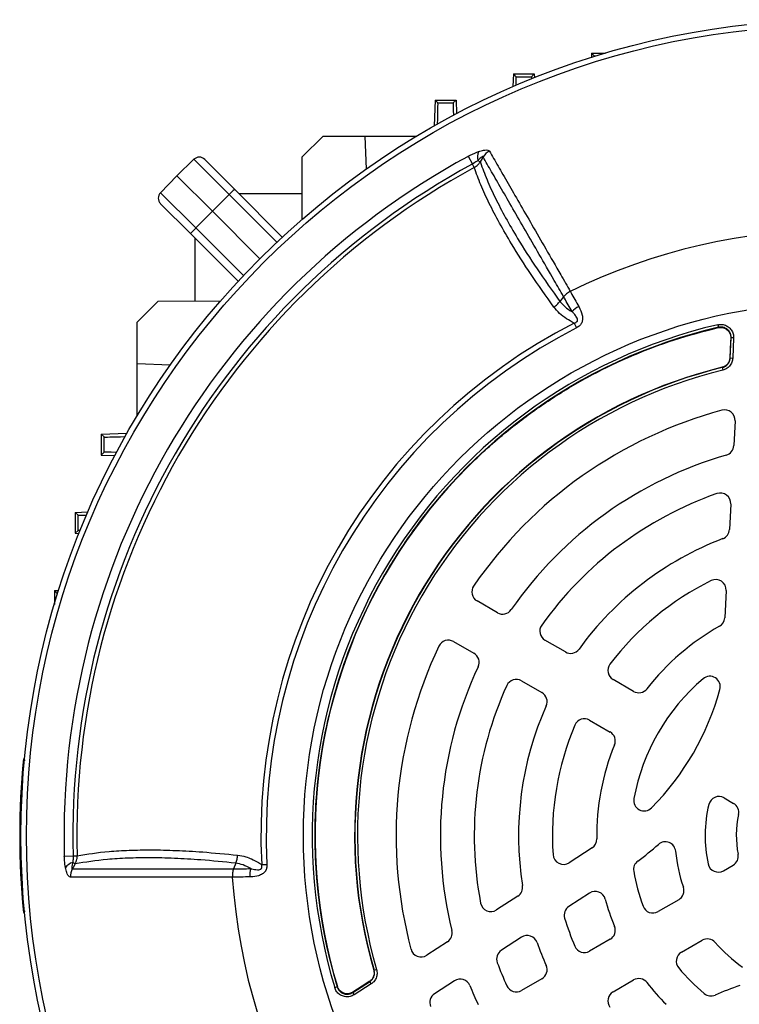
# Model space of a CAD drawing. Units: millimetres. Extents: x -1667 to 1057, y -957 to 957.
# Drawn here: x -1667 to -1529, y -57 to 132 of the extents above; entities that cross this region are included whole.
import ezdxf

# ---------------------------------------------------------------- set-up
doc = ezdxf.new("R2010")
doc.units = ezdxf.units.MM

msp = doc.modelspace()

# ---------------------------------------------------------------- linework, layer by layer
at = {"color": 7, "linetype": 'Continuous', "lineweight": 25}
for p, q in [((-1557.75, 125.4), (-1557.78, 124.58)), ((-1557.22, 124.85), (-1557.75, 125.4)), ((-1557.75, 125.4), (-1555.09, 125.4)), ((-1572.75, 121.4), (-1572.83, 118.97)), ((-1572.22, 120.85), (-1572.75, 121.4)), ((-1572.75, 121.4), (-1568.75, 121.4)), ((-1569.28, 120.85), (-1568.75, 121.4)), ((-1568.75, 121.4), (-1568.72, 120.68)), ((-1572.22, 120.85), (-1569.28, 120.85)), ((-1587.75, 116.4), (-1587.92, 111.46)), ((-1587.22, 115.85), (-1587.75, 116.4)), ((-1587.75, 116.4), (-1583.75, 116.4)), ((-1587.22, 115.85), (-1584.28, 115.85)), ((-1584.28, 115.85), (-1583.75, 116.4)), ((-1583.75, 116.4), (-1583.66, 113.79)), ((-1613.26, 105.48), (-1609.25, 109.49)), ((-1609.25, 109.49), (-1601.25, 109.49)), ((-1601.25, 109.49), (-1601.01, 103.16)), ((-1601.25, 109.49), (-1591.29, 109.49)), ((-1634.06, 105.03), (-1637.32, 101.88)), ((-1627.29, 98.26), (-1634.06, 105.03)), ((-1631.96, 105.01), (-1626.21, 99.26)), ((-1613.3, 93.53), (-1613.26, 105.48)), ((-1581.44, 105.61), (-1580.62, 104.11)), ((-1580.26, 103.44), (-1580.62, 104.11)), ((-1579.58, 104.8), (-1579.1, 104.53)), ((-1578.57, 105.49), (-1579.1, 104.53)), ((-1640.47, 98.63), (-1637.32, 101.88)), ((-1630.5, 95.06), (-1637.32, 101.88)), ((-1640.47, 98.63), (-1633.69, 91.86)), ((-1627.29, 98.26), (-1630.5, 95.06)), ((-1626.21, 99.26), (-1617.09, 90.13)), ((-1613.29, 98.4), (-1625.35, 98.4)), ((-1634.7, 90.78), (-1640.45, 96.52)), ((-1633.69, 91.86), (-1630.5, 95.06)), ((-1621.41, 85.97), (-1630.5, 95.06)), ((-1625.57, 81.65), (-1634.7, 90.78)), ((-1633.84, 77.85), (-1633.84, 89.91)), ((-1644.93, 73.81), (-1640.92, 77.83)), ((-1640.92, 77.83), (-1628.96, 77.87)), ((-1563.1, 78.68), (-1563.82, 77.78)), ((-1644.93, 65.81), (-1644.93, 73.81)), ((-1561.08, 73.62), (-1560.61, 72.71)), ((-1533.52, 73.3), (-1533.41, 72.82)), ((-1533.46, 72.75), (-1533.41, 72.82)), ((-1533.46, 72.75), (-1533.46, 72.75)), ((-1531.02, 70.72), (-1531.18, 66.98)), ((-1531.13, 66.94), (-1530.96, 70.79)), ((-1531.02, 70.72), (-1531.02, 70.72)), ((-1530.47, 70.77), (-1530.96, 70.79)), ((-1530.47, 70.77), (-1530.63, 66.92)), ((-1531.18, 66.98), (-1531.18, 66.98)), ((-1531.13, 66.94), (-1530.63, 66.92)), ((-1638.62, 65.54), (-1644.93, 65.81)), ((-1644.93, 55.86), (-1644.93, 65.81)), ((-1532.7, 65.14), (-1532.7, 65.13)), ((-1532.65, 65.09), (-1532.7, 65.13)), ((-1532.65, 65.09), (-1532.53, 64.6)), ((-1530.19, 54.87), (-1530.44, 50.13)), ((-1651.84, 52.31), (-1646.9, 52.48)), ((-1651.29, 51.78), (-1651.84, 52.31)), ((-1651.84, 52.31), (-1651.84, 48.31)), ((-1651.29, 48.84), (-1651.29, 51.78)), ((-1651.29, 48.84), (-1651.84, 48.31)), ((-1651.84, 48.31), (-1649.23, 48.22)), ((-1531.03, 38.92), (-1531.28, 34.04)), ((-1656.84, 37.31), (-1654.41, 37.4)), ((-1656.29, 36.78), (-1656.84, 37.31)), ((-1656.84, 37.31), (-1656.84, 33.31)), ((-1656.29, 33.84), (-1656.29, 36.78)), ((-1656.29, 33.84), (-1656.84, 33.31)), ((-1656.84, 33.31), (-1656.11, 33.29)), ((-1660.84, 22.31), (-1660.02, 22.34)), ((-1660.29, 21.78), (-1660.84, 22.31)), ((-1660.84, 22.31), (-1660.84, 19.65)), ((-1531.9, 22.33), (-1532.17, 17.1)), ((-1575.81, 18.07), (-1579.72, 20.33)), ((-1584.22, 12.54), (-1580.31, 10.28)), ((-1562.77, 10.54), (-1566.68, 12.8)), ((-1571.18, 5.01), (-1567.27, 2.75)), ((-1549.68, 2.99), (-1553.61, 5.26)), ((-1558.11, -2.54), (-1554.18, -4.81)), ((-1666.75, -9.97), (-1666.55, -9.94)), ((-1666.75, -9.97), (-1666.45, -10.25)), ((-1532.29, -17.45), (-1530.48, -18.49)), ((-1557.65, -27.03), (-1562.04, -29.88)), ((-1658.93, -28.62), (-1657.22, -28.57)), ((-1656.83, -30.11), (-1657.31, -29.82)), ((-1657.22, -28.57), (-1656.46, -28.55)), ((-1626.03, -29.96), (-1626.45, -31.04)), ((-1621.05, -30.25), (-1620.03, -30.2)), ((-1532.41, -31.42), (-1530.58, -30.37)), ((-1558.13, -35.69), (-1562.08, -38.25)), ((-1571.88, -36.27), (-1575.98, -38.93)), ((-1541.02, -36.97), (-1544.98, -39.26)), ((-1666.75, -39.41), (-1666.47, -39.14)), ((-1666.75, -39.41), (-1666.55, -39.43)), ((-1585.39, -45.04), (-1589.37, -47.63)), ((-1571.18, -44.16), (-1575.05, -46.68)), ((-1554.18, -44.57), (-1558.11, -46.84)), ((-1540.48, -47.05), (-1536.52, -44.76)), ((-1599.54, -50.46), (-1599.55, -50.46)), ((-1599.54, -50.46), (-1599.48, -50.48)), ((-1599.48, -50.48), (-1599.01, -50.35)), ((-1603.58, -54.79), (-1600.33, -52.72)), ((-1600.39, -52.7), (-1603.55, -54.71)), ((-1600.39, -52.7), (-1600.39, -52.69)), ((-1600.33, -52.72), (-1600.06, -53.14)), ((-1584.04, -52.51), (-1587.88, -55.01)), ((-1567.27, -52.12), (-1571.18, -54.38)), ((-1553.61, -54.63), (-1549.68, -52.36)), ((-1607.03, -53.83), (-1606.56, -53.69)), ((-1606.56, -53.69), (-1606.53, -53.6)), ((-1606.53, -53.6), (-1606.53, -53.6)), ((-1603.55, -54.71), (-1603.55, -54.71)), ((-1600.06, -53.14), (-1603.32, -55.21)), ((-1603.32, -55.21), (-1603.58, -54.79))]:
    msp.add_line(p, q, dxfattribs=at)
at = {"color": 8, "linetype": 'Continuous', "lineweight": 25}
for p, q in [((-1557.22, 124.85), (-1556.9, 124.85)), ((-1618.16, 89.13), (-1627.29, 98.26)), ((-1633.69, 91.86), (-1624.56, 82.73)), ((-1660.29, 21.46), (-1660.29, 21.78))]:
    msp.add_line(p, q, dxfattribs=at)
at = {"color": 7, "linetype": 'Continuous', "lineweight": 25, "flags": 128}
for points in [[(-1531.02, 70.72), (-1531.05, 70.12), (-1531.18, 66.98)], [(-1530.96, 70.79), (-1530.97, 70.79), (-1531.02, 70.72)], [(-1531.18, 66.98), (-1531.14, 66.95), (-1531.13, 66.94)], [(-1656.83, -30.11), (-1657.24, -30.78), (-1657.4, -31.05)], [(-1600.39, -52.69), (-1600.89, -53.01), (-1603.55, -54.71)], [(-1600.33, -52.72), (-1600.35, -52.71), (-1600.39, -52.7)], [(-1603.55, -54.71), (-1603.58, -54.79), (-1603.58, -54.79)]]:
    msp.add_lwpolyline(points, dxfattribs=at)
at = {"color": 7, "linetype": 'Continuous', "lineweight": 25}
for radius in [156.5, 155.45, 102.29]:
    msp.add_circle((-1510.75, -24.69), radius, dxfattribs=at)
for centre, radius, start, end in [((-1576.66, 105.41), 2.99, 158.5525, 191.68), ((-1575.89, 103.79), 3.17, 117.1961, 147.6015), ((-1510.75, -24.69), 148.23, 118.4811, 181.5188), ((-1510.75, -24.69), 146.53, 118.4811, 181.5188), ((-1633.02, 103.95), 1.5, 45, 134), ((-1510.75, -24.69), 145.77, 118.4811, 181.5188), ((-1639.39, 97.59), 1.5, 136, 225), ((-1619.59, 91.07), 10.54, 128.9542, 136.9779), ((-1626.5, 84.15), 10.54, 133.0221, 141.0458), ((-1510.75, -24.69), 116.21, 63.9298, 116.0702), ((-1557.72, 72.17), 5.24, 118.2324, 135.8152), ((-1510.75, -24.69), 110.44, 117.1111, 182.8889), ((-1510.75, -24.69), 109.42, 117.1111, 182.8889), ((-1510.76, -24.68), 100.59, 103.0754, 196.845), ((-1510.76, -24.68), 100.09, 103.0754, 196.845), ((-1510.76, -24.68), 100.04, 103.1149, 196.8055), ((-1510.75, -24.69), 92.47, 103.7312, 196.1859), ((-1510.75, -24.69), 92.46, 103.7312, 196.1859), ((-1510.75, -24.69), 92.41, 103.7077, 196.2093), ((-1510.75, -24.69), 91.91, 103.7077, 196.2093), ((-1510.75, -24.69), 84.5, 105.0643, 145.4811), ((-1532.19, 54.98), 2, 357, 105.0643), ((-1532.44, 50.23), 2, 286.1459, 357), ((-1510.75, -24.69), 76, 106.1459, 145.2198), ((-1510.75, -24.69), 69.5, 109.2713, 144.4741), ((-1533.03, 39.03), 2, 357, 109.2713), ((-1533.28, 34.14), 2, 290.9578, 357), ((-1510.75, -24.69), 61, 110.9578, 144.078), ((-1578.72, 22.06), 2, 145.4811, 240), ((-1510.75, -24.69), 54.5, 116.1617, 142.888), ((-1533.9, 22.43), 2, 357, 116.1617), ((-1574.81, 19.8), 2, 240, 325.2198), ((-1534.17, 17.21), 2, 299.2055, 357), ((-1565.68, 14.53), 2, 144.4741, 240), ((-1510.75, -24.69), 46, 119.2055, 142.2173), ((-1510.75, -24.69), 84.5, 154.5189, 194.9357), ((-1585.22, 10.8), 2, 60, 154.5189), ((-1581.31, 8.55), 2, 334.7802, 60), ((-1561.77, 12.27), 2, 240, 324.078), ((-1510.75, -24.69), 76, 154.7802, 193.8541), ((-1552.61, 6.99), 2, 142.888, 240), ((-1535.04, 3.88), 2, 344.5975, 130.3644), ((-1510.75, -24.69), 69.5, 155.5259, 190.7287), ((-1572.18, 3.28), 2, 60, 155.5259), ((-1510.75, -24.69), 39.5, 130.3644, 169.6356), ((-1568.27, 1.01), 2, 335.922, 60), ((-1548.68, 4.72), 2, 240, 322.2173), ((-1583.24, 17.16), 52, 315.4025, 344.5975), ((-1510.75, -24.69), 61, 155.922, 189.0422), ((-1510.75, -24.69), 54.5, 157.112, 183.8383), ((-1559.11, -4.27), 2, 60, 157.112), ((-1555.18, -6.54), 2, 337.7827, 60), ((-1510.75, -24.69), 46, 157.7827, 180.7945), ((-1521.49, -24.69), 146, 174.2142, 185.7858), ((-1547.64, -17.94), 2, 169.6356, 315.4025), ((-1510.75, -24.69), 25.21, 166.2667, 192.443), ((-1533.29, -19.18), 2, 60, 166.2667), ((-1531.48, -20.23), 2, 347.85, 60), ((-1510.75, -24.69), 19.21, 167.85, 190.7248), ((-1558.74, -25.35), 2, 303, 0.7945), ((-1583.24, 17.16), 58, 306.3402, 311.3569), ((-1543.59, -27.87), 2, 5.5364, 131.3569), ((-1510.75, -24.69), 31, 185.5364, 198.6402), ((-1531.58, -28.63), 2, 300, 10.7248), ((-1656.37, -32.66), 2.99, 108.3177, 141.443), ((-1563.13, -28.2), 2, 183.8383, 303), ((-1547.68, -31.17), 2, 126.3402, 189.9477), ((-1533.41, -29.69), 2, 192.443, 300), ((-1654.59, -32.51), 3.17, 152.4083, 182.8166), ((-1618.11, -32.44), 5.24, 164.1761, 181.7588), ((-1510.75, -24.69), 39.5, 189.9477, 200.0183), ((-1510.75, -24.69), 116.21, 183.9298, 236.0702), ((-1572.97, -34.59), 2, 303, 9.0422), ((-1557.04, -37.37), 2, 15.3145, 123), ((-1542.02, -35.24), 2, 300, 18.6402), ((-1577.07, -37.25), 2, 190.7287, 303), ((-1510.75, -24.69), 46, 195.3145, 202.2173), ((-1560.99, -39.93), 2, 123, 196.8739), ((-1545.98, -37.53), 2, 200.0183, 300), ((-1510.75, -24.69), 54.5, 196.8739, 202.888), ((-1586.48, -43.37), 2, 303, 13.8541), ((-1555.18, -42.84), 2, 300, 22.2173), ((-1570.09, -45.84), 2, 19.6169, 123), ((-1510.75, -24.69), 61, 199.6169, 204.078), ((-1535.52, -46.49), 2, 41.3598, 120), ((-1510.75, -24.69), 31, 221.3598, 234.4636), ((-1590.46, -45.95), 2, 194.9357, 303), ((-1573.96, -48.35), 2, 123, 200.5241), ((-1559.11, -45.11), 2, 202.888, 300), ((-1539.48, -48.78), 2, 120, 219.9817), ((-1510.75, -24.69), 69.5, 200.5241, 204.4741), ((-1568.27, -50.39), 2, 300, 24.078), ((-1510.75, -24.69), 39.5, 219.9817, 230.0523), ((-1582.95, -54.19), 2, 22.2252, 123), ((-1548.68, -54.1), 2, 37.7827, 120), ((-1510.75, -24.69), 46, 217.7827, 224.6855), ((-1510.75, -24.69), 76, 202.2252, 205.2198), ((-1572.18, -52.65), 2, 204.4741, 300), ((-1552.61, -56.37), 2, 120, 217.112), ((-1510.75, -108.39), 58, 108.6431, 113.6598), ((-1586.79, -56.68), 2, 123, 202.8194), ((-1534.83, -53.44), 2, 230.0523, 293.6598)]:
    msp.add_arc(centre, radius, start, end, dxfattribs=at)
for centre, major_axis, start_param, end_param in [((-1557.57, 114.85), (0.35, 10), 6.144248, 6.274763), ((-1572.57, 110.85), (0.35, 10), 5.705825, 6.274763), ((-1568.93, 110.85), (-0.35, 10), 0.008422, 0.283919), ((-1587.57, 105.85), (0.35, 10), 5.351703, 6.274763), ((-1583.93, 105.85), (-0.35, 10), 0.008422, 0.703339), ((-1641.29, 52.13), (10, 0.35), 3.150015, 4.073075), ((-1641.29, 48.49), (10, -0.35), 2.438254, 3.133171), ((-1646.29, 37.13), (10, 0.35), 3.150015, 3.718953), ((-1646.29, 33.49), (10, -0.35), 2.857674, 3.133171), ((-1650.29, 22.13), (10, 0.35), 3.150015, 3.28053)]:
    msp.add_ellipse(centre, major_axis=major_axis, ratio=0.008722, start_param=start_param, end_param=end_param, dxfattribs=at)
for points, knots in [([(-1581.44, 105.61), (-1580.87, 105.89), (-1580.19, 106.24), (-1579.54, 106.46), (-1579.44, 106.5)], [0, 0, 0, 0, 0.839313, 1, 1, 1, 1]), ([(-1579.44, 106.5), (-1579.36, 106.52), (-1578.93, 106.66), (-1578.27, 106.82), (-1577.59, 106.84), (-1577.42, 106.69), (-1577.34, 106.61)], [0, 0, 0, 0, 0.081521, 0.451811, 0.725287, 1, 1, 1, 1]), ([(-1577.34, 106.61), (-1576.81, 105.69), (-1575.74, 103.83), (-1573.81, 100.48), (-1571.63, 96.71), (-1569.21, 92.51), (-1566.56, 87.91), (-1564.07, 83.6), (-1562.43, 80.76), (-1561.82, 79.7)], [0, 0, 0, 0, 0.151507, 0.3030139, 0.4545205, 0.6060273, 0.7575336, 0.9090399, 1, 1, 1, 1]), ([(-1579.58, 104.8), (-1579.63, 104.77), (-1579.96, 104.53), (-1580.31, 104.3), (-1580.62, 104.11)], [0, 0, 0, 0, 0.134906, 1, 1, 1, 1]), ([(-1580.26, 103.44), (-1579.99, 103.61), (-1579.53, 103.91), (-1579.22, 104.35), (-1579.1, 104.53)], [0, 0, 0, 0, 0.595304, 1, 1, 1, 1]), ([(-1578.57, 105.49), (-1578.57, 105.51), (-1578.57, 105.54), (-1578.6, 105.57), (-1578.66, 105.56), (-1578.78, 105.5), (-1579.1, 105.27), (-1579.37, 105), (-1579.58, 104.8)], [0, 0, 0, 0, 0.062079, 0.124639, 0.180027, 0.269533, 0.447508, 1, 1, 1, 1]), ([(-1579.1, 104.53), (-1579.08, 104.49), (-1578.71, 103.4), (-1577.86, 101.16), (-1576.25, 97.63), (-1574.29, 93.87), (-1571.69, 89.37), (-1568.32, 84.07), (-1565.32, 79.88), (-1563.82, 77.78)], [0, 0, 0, 0, 0.005913, 0.152796, 0.299677, 0.446544, 0.593412, 0.796704, 1, 1, 1, 1]), ([(-1563.1, 78.68), (-1563.71, 79.74), (-1565.33, 82.56), (-1567.81, 86.84), (-1570.46, 91.44), (-1572.87, 95.62), (-1575.04, 99.38), (-1576.97, 102.72), (-1578.03, 104.57), (-1578.57, 105.49)], [0, 0, 0, 0, 0.090303, 0.241932, 0.393561, 0.545169, 0.696777, 0.848388, 1, 1, 1, 1]), ([(-1564.97, 76.7), (-1566.47, 78.8), (-1569.47, 83.01), (-1572.84, 88.32), (-1575.45, 92.83), (-1577.42, 96.6), (-1579.07, 100.18), (-1579.86, 102.35), (-1580.26, 103.44)], [0, 0, 0, 0, 0.2032198, 0.4076948, 0.5547269, 0.7022317, 0.850872, 1, 1, 1, 1]), ([(-1561.82, 79.7), (-1562.06, 79.55), (-1562.55, 79.27), (-1562.92, 78.88), (-1563.1, 78.68)], [0, 0, 0, 0, 0.499977, 1, 1, 1, 1]), ([(-1561.82, 79.7), (-1561.77, 79.61), (-1561.27, 78.72), (-1560.71, 77.7), (-1560.2, 76.78)], [0, 0, 0, 0, 0.09921, 1, 1, 1, 1]), ([(-1563.82, 77.78), (-1563.5, 77.42), (-1562.87, 76.68), (-1561.98, 76.1), (-1561.5, 75.83), (-1561.48, 75.82)], [0, 0, 0, 0, 0.485601, 0.978332, 1, 1, 1, 1]), ([(-1561.48, 75.82), (-1561.98, 76.71), (-1562.55, 77.71), (-1563.05, 78.59), (-1563.1, 78.68)], [0, 0, 0, 0, 0.893827, 1, 1, 1, 1]), ([(-1561.08, 73.62), (-1561.57, 73.89), (-1562.6, 74.44), (-1563.95, 75.45), (-1564.63, 76.29), (-1564.98, 76.7)], [0, 0, 0, 0, 0.319379, 0.660348, 1, 1, 1, 1]), ([(-1561.08, 73.62), (-1560.96, 73.65), (-1560.82, 73.69), (-1560.64, 73.8), (-1560.54, 73.89), (-1560.46, 74.02), (-1560.42, 74.19), (-1560.45, 74.46), (-1560.67, 74.9), (-1561.05, 75.36), (-1561.35, 75.69), (-1561.48, 75.82)], [0, 0, 0, 0, 0.113119, 0.133455, 0.183268, 0.227586, 0.278943, 0.346644, 0.50048, 0.793044, 1, 1, 1, 1]), ([(-1560.2, 76.78), (-1559.92, 76.25), (-1559.54, 75.52), (-1559.42, 74.4), (-1559.58, 73.71), (-1559.99, 73.1), (-1560.39, 72.85), (-1560.61, 72.71)], [0, 0, 0, 0, 0.408138, 0.566168, 0.718957, 0.847752, 1, 1, 1, 1]), ([(-1606.53, -53.6), (-1606.62, -53.29), (-1607.1, -51.69), (-1608.22, -47.5), (-1609.58, -40.94), (-1610.56, -32.97), (-1610.91, -24.93), (-1610.6, -16.83), (-1609.63, -8.69), (-1607.97, -0.59), (-1605.64, 7.39), (-1602.63, 15.22), (-1598.92, 22.86), (-1594.58, 30.15), (-1589.68, 36.99), (-1584.24, 43.38), (-1578.21, 49.36), (-1571.71, 54.8), (-1564.82, 59.63), (-1557.57, 63.87), (-1549.9, 67.51), (-1541.84, 70.57), (-1536.27, 72.02), (-1533.46, 72.75)], [0, 0, 0, 0, 0.00611, 0.030574, 0.079532, 0.128807, 0.177765, 0.22704, 0.277312, 0.327928, 0.378591, 0.429607, 0.481732, 0.534241, 0.584904, 0.63592, 0.688045, 0.740553, 0.791217, 0.842233, 0.894358, 0.946866, 1, 1, 1, 1]), ([(-1533.52, 73.3), (-1533.24, 73.34), (-1532.68, 73.41), (-1531.85, 73.16), (-1531.16, 72.67), (-1530.67, 71.98), (-1530.47, 71.31), (-1530.47, 70.9), (-1530.47, 70.77)], [0, 0, 0, 0, 0.183959, 0.367971, 0.550749, 0.732628, 0.914814, 1, 1, 1, 1]), ([(-1533.46, 72.75), (-1533.24, 72.78), (-1532.97, 72.82), (-1532.7, 72.78), (-1532.66, 72.77)], [0, 0, 0, 0, 0.835408, 1, 1, 1, 1]), ([(-1533.46, 72.75), (-1533.24, 72.78), (-1532.97, 72.82), (-1532.7, 72.78), (-1532.66, 72.77)], [0, 0, 0, 0, 0.832899, 1, 1, 1, 1]), ([(-1530.96, 70.79), (-1530.96, 70.89), (-1530.97, 71.22), (-1531.12, 71.76), (-1531.51, 72.32), (-1532.07, 72.71), (-1532.73, 72.91), (-1533.18, 72.85), (-1533.41, 72.82)], [0, 0, 0, 0, 0.085344, 0.267617, 0.449322, 0.631859, 0.815795, 1, 1, 1, 1]), ([(-1532.66, 72.77), (-1532.52, 72.74), (-1532.24, 72.67), (-1531.87, 72.46), (-1531.54, 72.19), (-1531.38, 71.96), (-1531.3, 71.84)], [0, 0, 0, 0, 0.250413, 0.500316, 0.750408, 1, 1, 1, 1]), ([(-1531.3, 71.84), (-1531.21, 71.64), (-1531.03, 71.28), (-1531.03, 70.89), (-1531.02, 70.72)], [0, 0, 0, 0, 0.574945, 1, 1, 1, 1]), ([(-1531.3, 71.84), (-1531.27, 71.78), (-1531.13, 71.54), (-1531.02, 71.15), (-1531.02, 70.83), (-1531.02, 70.72)], [0, 0, 0, 0, 0.1602674, 0.7318503, 1, 1, 1, 1]), ([(-1531.18, 66.98), (-1531.22, 66.76), (-1531.28, 66.31), (-1531.65, 65.74), (-1532.14, 65.32), (-1532.52, 65.19), (-1532.7, 65.14)], [0, 0, 0, 0, 0.262277, 0.524464, 0.785983, 1, 1, 1, 1]), ([(-1531.18, 66.98), (-1531.21, 66.76), (-1531.27, 66.31), (-1531.64, 65.73), (-1532.13, 65.32), (-1532.52, 65.19), (-1532.7, 65.13)], [0, 0, 0, 0, 0.261789, 0.523738, 0.785049, 1, 1, 1, 1]), ([(-1532.65, 65.09), (-1532.47, 65.15), (-1532.08, 65.27), (-1531.59, 65.69), (-1531.22, 66.27), (-1531.16, 66.72), (-1531.13, 66.94)], [0, 0, 0, 0, 0.215344, 0.476446, 0.738155, 1, 1, 1, 1]), ([(-1530.63, 66.92), (-1530.67, 66.64), (-1530.75, 66.08), (-1531.21, 65.36), (-1531.82, 64.84), (-1532.31, 64.68), (-1532.53, 64.6)], [0, 0, 0, 0, 0.2617672, 0.5235646, 0.784738, 1, 1, 1, 1]), ([(-1656.46, -28.55), (-1654.51, -28.23), (-1651.46, -27.74), (-1646.5, -27.46), (-1642.22, -27.39), (-1637.51, -27.5), (-1632.05, -27.81), (-1627.93, -28.2), (-1625.67, -28.42)], [0, 0, 0, 0, 0.250242, 0.38959, 0.52934, 0.67496, 0.821042, 1, 1, 1, 1]), ([(-1658.71, -30.8), (-1658.78, -30.36), (-1658.89, -29.66), (-1658.92, -28.91), (-1658.93, -28.62)], [0, 0, 0, 0, 0.614182, 1, 1, 1, 1]), ([(-1657.31, -29.82), (-1657.34, -29.97), (-1657.41, -30.21), (-1657.48, -30.55), (-1657.51, -30.79), (-1657.51, -30.95), (-1657.49, -31.03), (-1657.46, -31.06), (-1657.43, -31.06), (-1657.4, -31.05), (-1657.4, -31.05)], [0, 0, 0, 0, 0.2850016, 0.4758004, 0.6819983, 0.7680479, 0.8550107, 0.910879, 0.9667286, 1, 1, 1, 1]), ([(-1657.22, -28.57), (-1657.23, -28.75), (-1657.23, -29.17), (-1657.28, -29.58), (-1657.31, -29.82)], [0, 0, 0, 0, 0.423363, 1, 1, 1, 1]), ([(-1656.83, -30.11), (-1656.7, -29.81), (-1656.48, -29.32), (-1656.47, -28.77), (-1656.46, -28.55)], [0, 0, 0, 0, 0.59203, 1, 1, 1, 1]), ([(-1626.03, -29.96), (-1626.03, -29.96), (-1628.33, -29.72), (-1632.37, -29.35), (-1637.84, -29.02), (-1642.53, -28.91), (-1646.81, -28.99), (-1651.79, -29.27), (-1654.86, -29.78), (-1656.83, -30.11)], [0, 0, 0, 0, 0.000001, 0.178514, 0.323728, 0.469401, 0.608369, 0.747737, 1, 1, 1, 1]), ([(-1623.16, -31.01), (-1623.64, -30.74), (-1624.58, -30.23), (-1625.56, -30.05), (-1626.03, -29.96)], [0, 0, 0, 0, 0.52056, 1, 1, 1, 1]), ([(-1625.67, -28.42), (-1625.14, -28.51), (-1623.87, -28.72), (-1622.33, -29.45), (-1621.33, -30.08), (-1621.05, -30.25)], [0, 0, 0, 0, 0.335498, 0.812832, 1, 1, 1, 1]), ([(-1620.03, -30.2), (-1620.04, -30.44), (-1620.05, -30.89), (-1620.25, -31.34), (-1620.51, -31.72), (-1620.92, -32.1), (-1621.86, -32.5), (-1622.71, -32.59), (-1623.27, -32.6), (-1623.35, -32.6)], [0, 0, 0, 0, 0.140274, 0.266455, 0.286526, 0.427335, 0.609515, 0.943456, 1, 1, 1, 1]), ([(-1657.75, -32.67), (-1657.86, -32.63), (-1658.08, -32.56), (-1658.4, -31.97), (-1658.59, -31.32), (-1658.69, -30.88), (-1658.71, -30.8)], [0, 0, 0, 0, 0.274504, 0.547778, 0.917599, 1, 1, 1, 1]), ([(-1657.4, -31.05), (-1656.5, -31.04), (-1654.72, -31.04), (-1651.54, -31.04), (-1648.01, -31.04), (-1643.88, -31.04), (-1639.13, -31.04), (-1633.31, -31.04), (-1628.94, -31.04), (-1626.45, -31.04), (-1626.45, -31.04)], [0, 0, 0, 0, 0.1280253, 0.2564626, 0.3861645, 0.5162946, 0.6661164, 0.8165996, 0.9999989, 1, 1, 1, 1]), ([(-1626.45, -31.04), (-1626.53, -31.29), (-1626.68, -31.8), (-1626.68, -32.37), (-1626.68, -32.65)], [0, 0, 0, 0, 0.500022, 1, 1, 1, 1]), ([(-1626.45, -31.04), (-1626.45, -31.04), (-1626.39, -31.04), (-1625.85, -31.03), (-1624.8, -31.03), (-1623.7, -31.02), (-1623.16, -31.01)], [0, 0, 0, 0, 0.000014, 0.060539, 0.528627, 1, 1, 1, 1]), ([(-1623.16, -31.01), (-1623.09, -31.03), (-1622.68, -31.13), (-1622.09, -31.25), (-1621.48, -31.23), (-1621.22, -31.11), (-1621.1, -31), (-1621.01, -30.85), (-1620.98, -30.63), (-1621, -30.43), (-1621.04, -30.3), (-1621.05, -30.25)], [0, 0, 0, 0, 0.074738, 0.480204, 0.658844, 0.716761, 0.768433, 0.814648, 0.87582, 0.959515, 1, 1, 1, 1]), ([(-1626.68, -32.65), (-1629.14, -32.65), (-1633.6, -32.66), (-1639.42, -32.66), (-1644.17, -32.66), (-1648.28, -32.66), (-1651.82, -32.66), (-1655.03, -32.66), (-1656.84, -32.67), (-1657.75, -32.67)], [0, 0, 0, 0, 0.1839866, 0.3336975, 0.4840691, 0.6122104, 0.7403516, 0.8701757, 1, 1, 1, 1]), ([(-1623.35, -32.6), (-1623.91, -32.61), (-1625.02, -32.63), (-1626.09, -32.64), (-1626.63, -32.65), (-1626.68, -32.65)], [0, 0, 0, 0, 0.475519, 0.946315, 1, 1, 1, 1]), ([(-1599.55, -50.46), (-1599.51, -50.69), (-1599.43, -51.13), (-1599.59, -51.79), (-1599.92, -52.34), (-1600.25, -52.58), (-1600.39, -52.69)], [0, 0, 0, 0, 0.262595, 0.525097, 0.786918, 1, 1, 1, 1]), ([(-1599.54, -50.46), (-1599.5, -50.68), (-1599.42, -51.13), (-1599.59, -51.79), (-1599.92, -52.34), (-1600.24, -52.59), (-1600.39, -52.7)], [0, 0, 0, 0, 0.262081, 0.524321, 0.785925, 1, 1, 1, 1]), ([(-1600.33, -52.72), (-1600.18, -52.61), (-1599.86, -52.37), (-1599.52, -51.82), (-1599.36, -51.15), (-1599.44, -50.71), (-1599.48, -50.48)], [0, 0, 0, 0, 0.214468, 0.475863, 0.737864, 1, 1, 1, 1]), ([(-1599.01, -50.35), (-1598.95, -50.62), (-1598.85, -51.18), (-1599.06, -52.01), (-1599.47, -52.7), (-1599.88, -53), (-1600.06, -53.14)], [0, 0, 0, 0, 0.2620588, 0.5241477, 0.7856139, 1, 1, 1, 1]), ([(-1603.32, -55.21), (-1603.57, -55.34), (-1604.07, -55.59), (-1604.93, -55.63), (-1605.75, -55.4), (-1606.44, -54.91), (-1606.85, -54.34), (-1606.99, -53.95), (-1607.03, -53.83)], [0, 0, 0, 0, 0.183824, 0.367701, 0.55034, 0.732079, 0.914123, 1, 1, 1, 1]), ([(-1606.56, -53.69), (-1606.52, -53.79), (-1606.41, -54.09), (-1606.09, -54.55), (-1605.53, -54.95), (-1604.88, -55.13), (-1604.19, -55.1), (-1603.78, -54.89), (-1603.58, -54.79)], [0, 0, 0, 0, 0.086037, 0.268166, 0.44973, 0.632129, 0.81593, 1, 1, 1, 1]), ([(-1606.15, -54.31), (-1606.28, -54.12), (-1606.43, -53.9), (-1606.51, -53.65), (-1606.53, -53.6)], [0, 0, 0, 0, 0.8346201, 1, 1, 1, 1]), ([(-1606.15, -54.31), (-1606.24, -54.18), (-1606.41, -53.96), (-1606.49, -53.7), (-1606.53, -53.6)], [0, 0, 0, 0, 0.609159, 1, 1, 1, 1]), ([(-1604.66, -55.02), (-1604.8, -55.01), (-1605.08, -54.99), (-1605.49, -54.84), (-1605.85, -54.62), (-1606.05, -54.41), (-1606.15, -54.31)], [0, 0, 0, 0, 0.249593, 0.499688, 0.749587, 1, 1, 1, 1]), ([(-1603.55, -54.71), (-1603.76, -54.81), (-1604.1, -54.99), (-1604.5, -55.01), (-1604.66, -55.02)], [0, 0, 0, 0, 0.580124, 1, 1, 1, 1]), ([(-1603.55, -54.71), (-1603.75, -54.81), (-1604.1, -55), (-1604.49, -55.01), (-1604.66, -55.02)], [0, 0, 0, 0, 0.578282, 1, 1, 1, 1])]:
    msp.add_open_spline(points, degree=3, knots=knots, dxfattribs=at)
for points in [[(-1564.97, 76.7), (-1564.75, 76.86), (-1564.31, 77.17), (-1563.98, 77.58), (-1563.82, 77.78)], [(-1626.03, -29.96), (-1625.93, -29.72), (-1625.74, -29.23), (-1625.69, -28.69), (-1625.67, -28.42)]]:
    msp.add_open_spline(points, degree=3, dxfattribs=at)

doc.saveas('drawing.dxf')
